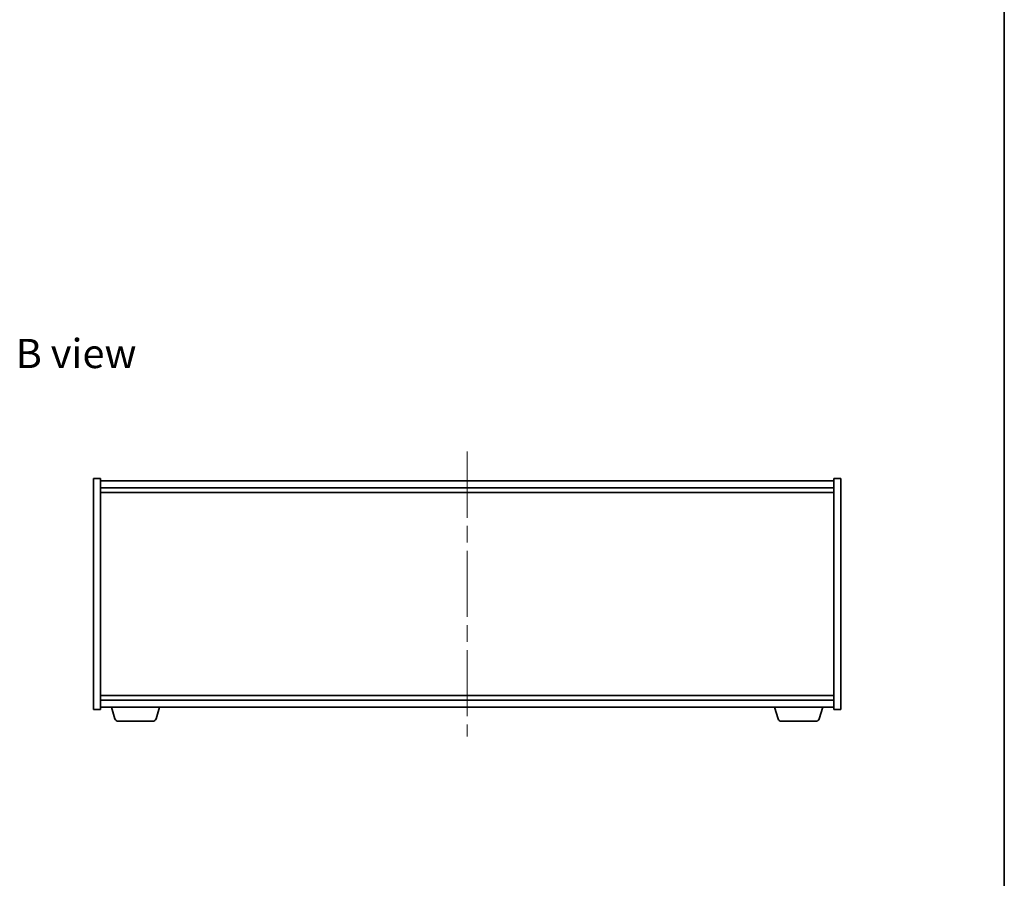
# Model space of a CAD drawing. Units: millimetres. Extents: x 0 to 8858, y 0 to 1405.
# Drawn here: x 3498 to 3920, y 619 to 987 of the extents above; entities that cross this region are included whole.
import ezdxf

# ---------------------------------------------------------------- set-up
doc = ezdxf.new("R2010")
doc.units = ezdxf.units.MM
doc.header["$LTSCALE"] = 5
doc.linetypes.add('CHAIN', pattern=[0.3543, 0.2362, -0.0295, 0.0591, -0.0295])
for name, color, linetype, lineweight in [('Border (ISO)', 7, 'Continuous', 35), ('Symbol (ISO)', 7, 'Continuous', 18), ('Visible (ISO)', 7, 'Continuous', 35)]:
    doc.layers.add(name, color=color, linetype=linetype, lineweight=lineweight)
doc.layers.add('Centerline (ISO)', color=7, linetype='Continuous', lineweight=18, true_color=0x80ffff)
doc.styles.add('Note Text (TK)', font='txt')

# ---------------------------------------------------------------- blocks, each defined once
blk = doc.blocks.new('図面枠 tk図枠')
at = {"layer": 'Border (ISO)'}
blk.add_line((405.5, 289), (405.5, 8), dxfattribs=at)

msp = doc.modelspace()

# ---------------------------------------------------------------- linework, layer by layer
at = {"layer": 'Centerline (ISO)', "linetype": 'CHAIN', "ltscale": 23.990969}
msp.add_line((3689.9339, 801.7797), (3689.9339, 679.7797), dxfattribs=at)
at = {"layer": 'Visible (ISO)'}
for p, q in [((3529.9339, 790.2797), (3532.9339, 790.2797)), ((3529.9339, 691.2797), (3529.9339, 790.2797)), ((3532.9339, 691.2797), (3532.9339, 790.2797)), ((3846.9339, 789.2797), (3532.9339, 789.2797)), ((3846.9339, 790.2797), (3846.9339, 691.2797)), ((3849.9339, 790.2797), (3846.9339, 790.2797)), ((3849.9339, 790.2797), (3849.9339, 691.2797)), ((3532.9339, 786.2797), (3846.9339, 786.2797)), ((3532.9339, 784.2797), (3846.9339, 784.2797)), ((3846.9339, 697.2797), (3532.9339, 697.2797)), ((3846.9339, 695.2797), (3532.9339, 695.2797)), ((3532.9339, 692.2797), (3846.9339, 692.2797)), ((3539.1132, 687.3487), (3537.6339, 692.2797)), ((3556.7546, 687.3487), (3558.2339, 692.2797)), ((3823.1132, 687.3487), (3821.6339, 692.2797)), ((3840.7546, 687.3487), (3842.2339, 692.2797)), ((3529.9339, 691.2797), (3532.9339, 691.2797)), ((3849.9339, 691.2797), (3846.9339, 691.2797)), ((3555.3179, 686.2797), (3540.55, 686.2797)), ((3839.3179, 686.2797), (3824.55, 686.2797))]:
    msp.add_line(p, q, dxfattribs=at)
for centre, start, end in [((3540.55, 687.7797), 196.699244, 270), ((3555.3179, 687.7797), 270, 343.300756), ((3824.55, 687.7797), 196.699244, 270), ((3839.3179, 687.7797), 270, 343.300756)]:
    msp.add_arc(centre, 1.5, start, end, dxfattribs=at)

# ---------------------------------------------------------------- block references
at = {"xscale": 5, "yscale": 5, "zscale": 5}
msp.add_blockref('図面枠 tk図枠', (1892.5, -40), dxfattribs=at)

# ---------------------------------------------------------------- texts
at = {"layer": 'Symbol (ISO)', "color": 7, "insert": (3496.6398, 843.7569), "char_height": 12.5, "width": 51.973683, "attachment_point": 4, "line_spacing_factor": 1.5, "style": 'Note Text (TK)'}
msp.add_mtext('{\\fＭＳ Ｐゴシック|b0|i0;B view}', dxfattribs=at)

doc.saveas('drawing.dxf')
